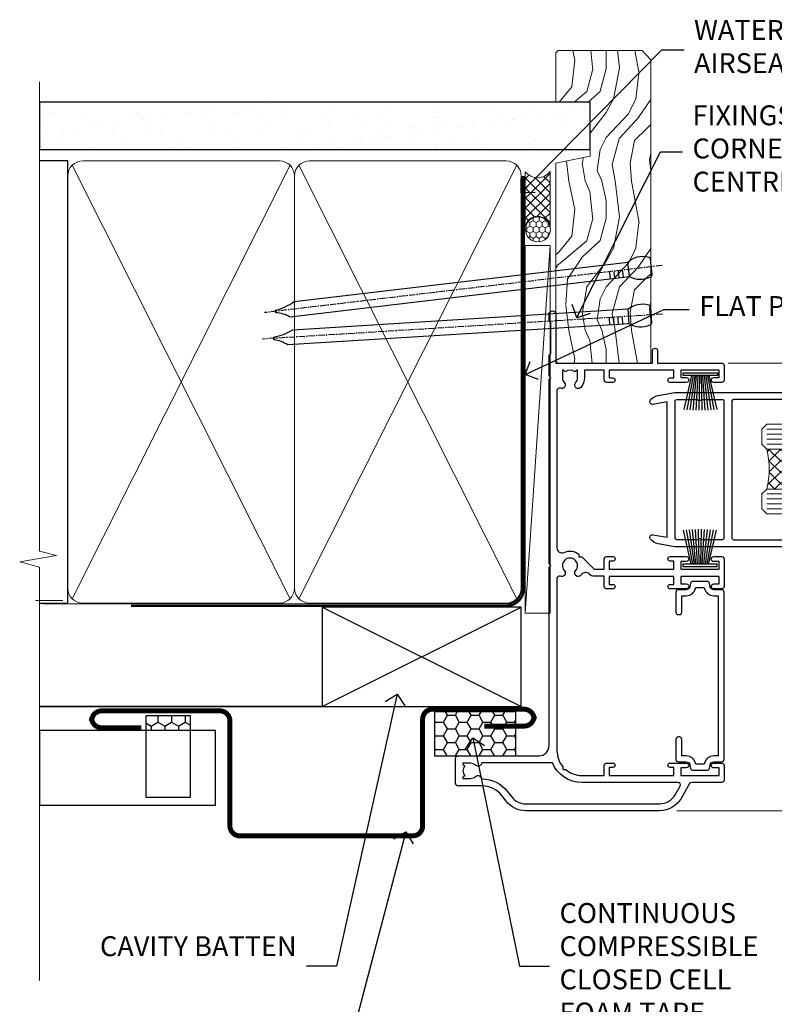
# Model space of a CAD drawing. Units: millimetres. Extents: x -33 to 10153, y -976 to 1126.
# Drawn here: x 3899 to 4051, y 296 to 493 of the extents above; entities that cross this region are included whole.
import ezdxf
from ezdxf import colors
from ezdxf.entities.mleader import LeaderData, LeaderLine
from ezdxf.math import Vec2, Vec3

# ---------------------------------------------------------------- set-up
doc = ezdxf.new("R2010")
doc.units = ezdxf.units.MM
doc.linetypes.add('CENTER', pattern=[2, 1.25, -0.25, 0.25, -0.25])
doc.linetypes.add('Dashed', pattern=[564.4444465637206, 282.2222232818604, -282.2222232818602])
doc.layers.add('Aluminium Systems Ltd Joinery Detail', color=7, linetype='Continuous')
doc.layers.add('Aluminium Systems Ltd Notes', color=7, linetype='Continuous')
doc.styles.get("Standard").update_dxf_attribs({"font": 'arial.ttf'})

# ---------------------------------------------------------------- blocks, each defined once
blk = doc.blocks.new('_Open90')
at = {"color": 0, "linetype": 'ByBlock', "lineweight": -2}
for p, q in [((-0.5, 0.5), (0, 0)), ((0, 0), (-1, 0)), ((0, 0), (-0.5, -0.5))]:
    blk.add_line(p, q, dxfattribs=at)
blk = doc.blocks.new('90mm Framing Jamb CC')
at = {"layer": 'Aluminium Systems Ltd Joinery Detail'}
h = blk.add_hatch(dxfattribs=at)
h.set_pattern_fill('AR-SAND', color=256, scale=0.15)
h.set_pattern_definition([(37.49999999999996, (3.13900000000001, 55.87189999999975), (-0.2400046943976069, 7.341198559940135), [0, -5.791200000000001, 0, -6.476999999999999, 0, -6.191249999999999]), (7.499999999999937, (3.13900000000001, 55.87189999999975), (6.74284924707004, 10.75237650852531), [0, -3.124199999999998, 0, -5.219699999999996, 0, -2.000249999999998]), (327.5, (-1.547299999999836, 55.87189999999975), (11.86488555362187, 0.02155777017818536), [0, -1.904999999999998, 0, -6.857999999999993, 0, -8.953499999999988]), (317.5, (-1.547299999999836, 55.87189999999975), (11.45334678708446, 3.343939848858243), [0, -0.9524999999999999, 0, -4.495799999999999, 0, -5.1435])])
h.paths.add_polyline_path([(3.13900000000001, 176.8455862483221), (3.13900000000001, 167.3610922078566), (113.8300088466357, 167.3610922078566), (113.8300088466357, 176.8455862483221)])
at = {"layer": 'Aluminium Systems Ltd Joinery Detail', "lineweight": 5}
for p, q in [((9.701812918377414, 164.1554144504786, -1.000000000000014), (53.50007426165882, 77.02895230516299, -1.000000000000014)), ((9.701812918377414, 77.02895230516299, -1.000000000000014), (53.50007426165837, 164.1554144504786, -1.000000000000014)), ((55.28001372040978, 164.1554144504786, -1.000000000000014), (99.0782750636912, 77.02895230516481, -1.000000000000014)), ((55.28001372040978, 77.02895230516481, -1.000000000000014), (99.07827506369074, 164.1554144504786, -1.000000000000014))]:
    blk.add_line(p, q, dxfattribs=at)
at = {"layer": 'Aluminium Systems Ltd Joinery Detail', "linetype": 'Continuous', "lineweight": 5, "ltscale": 0.12}
blk.add_lwpolyline([(3.13900000000001, 180.9671158474281), (3.13900000000001, 86.61488595999401), (6.572903719036617, 85.71117555150852), (-0.845121188725102, 84.4445822881404), (3.13900000000001, 83.40721909362912), (3.13900000000001, 0.2790200490286452)], dxfattribs=at)
at = {"layer": 'Aluminium Systems Ltd Joinery Detail'}
blk.add_lwpolyline([(3.13900000000001, 167.3610922078566), (113.8300088466357, 167.3610922078566), (113.8300088466357, 176.8455862483221), (3.13900000000001, 176.8455862483221)], close=True, dxfattribs=at)
at = {"layer": 'Aluminium Systems Ltd Joinery Detail', "elevation": -1.250000000000007}
blk.add_lwpolyline([(3.13900000000001, 76.13898257578842), (8.811843189001934, 76.13898257578842), (8.811843189001934, 165.0453841798532), (3.13900000000001, 165.0453841798532)], dxfattribs=at)
at = {"layer": 'Aluminium Systems Ltd Joinery Detail', "lineweight": 5, "elevation": -1.000000000000028}
for points in [[(8.811843189001934, 79.17752929592427, 0.4142135623730951), (11.85038990913779, 76.13898257578842), (51.35149727089845, 76.13898257578842, 0.414213562373095), (54.3900439910343, 79.17752929592427), (54.3900439910343, 162.0068374597173, 0.4142135623730958), (51.35149727089845, 165.0453841798532), (11.85038990913779, 165.0453841798532, 0.4142135623730941), (8.811843189001934, 162.0068374597173)], [(54.3900439910343, 79.17752929592427, 0.4142135623730951), (57.42859071117016, 76.13898257578842), (96.92969807293082, 76.13898257578842, 0.414213562373095), (99.96824479306667, 79.17752929592427), (99.96824479306667, 162.0068374597173, 0.4142135623730958), (96.92969807293082, 165.0453841798532), (57.42859071117016, 165.0453841798532, 0.4142135623730941), (54.3900439910343, 162.0068374597173)]]:
    blk.add_lwpolyline(points, format="xyb", close=True, dxfattribs=at)
at = {"layer": 'Aluminium Systems Ltd Joinery Detail', "linetype": 'Dashed', "lineweight": 5, "ltscale": 0.01, "const_width": 0.25, "elevation": -0.7500000000000071}
blk.add_lwpolyline([(3.814126904359341, 75.99697800745673), (96.92969807293082, 75.9976418053335, 0.4175702237706213), (100.1138761984633, 79.1485558708024), (100.1142104851154, 162.0223328019107)], format="xyb", dxfattribs=at)
at = {"layer": 'Aluminium Systems Ltd Joinery Detail', "linetype": 'CENTER', "lineweight": 5, "ltscale": 3, "const_width": 0.5, "elevation": 0.5}
blk.add_lwpolyline([(21.52672919693248, 75.59704373684474), (96.92969807293082, 75.5974668445939, 0.4225667246231231), (100.4988190548414, 79.16135497101425), (100.4988190548414, 162.0223328019107)], format="xyb", dxfattribs=at)
blk = doc.blocks.new('Nail 75 JH')
at = {"linetype": 'CENTER'}
blk.add_line((0, 2.300118051928621), (0, -78.25849807356508), dxfattribs=at)
for p, q in [((1.5, -4.488319011024487), (-1.5, -4.488319011024458)), ((1.499999999999886, -5.730112436134704), (0.1255879953777708, -5.730112436134732)), ((1.499999999999886, -6.600592455787137), (0.1255879953777708, -6.600592455787137)), ((1.499999999999886, -7.471072475439541), (0.1255879953777708, -7.471072475439541)), ((1.499999999999886, -8.341552495091946), (0.1255879953778276, -8.341552495091946))]:
    blk.add_line(p, q)
blk.add_lwpolyline([(-1.5, -4.488319011024458, -0.2475267649991796), (-2.057234792368547, -0.3562033463117587, -0.331135080274166), (-1.578358480166685, 0), (1.578358480166685, 0, -0.331135080274166), (2.057234792368547, -0.3562033463117587, -0.2475267649991796), (1.499999999999886, -4.488319011024487), (1.5, -73.20877276569331, 0.1245641564323093), (0.2845258915276077, -75.96790802185205), (-0.2515467734666004, -75.96790802185205, 0.1012549879648114), (-1.5, -72.05351818931658)], format="xyb", close=True)
blk = doc.blocks.new('Horizontal Profile Metal CC Residential Liner Slider')
at = {"layer": 'Aluminium Systems Ltd Joinery Detail', "lineweight": 5}
h = blk.add_hatch(dxfattribs=at)
h.set_pattern_fill('HONEY', color=256, scale=0.2211125000000359, angle=360, style=0)
h.set_pattern_definition([(0, (-467.383572469876, -268.1450020276495), (1.053048281250171, 0.6079775633750983), [0.7020321875001139, -1.404064375000228]), (120, (-467.383572469876, -268.1450020276495), (-1.053048155438884, 0.6079777812866397), [0.7020321875001021, -1.404064375000204]), (59.99999999999994, (-467.383572469876, -268.1450020276495), (1.258112869470804e-07, 1.215955344661738), [-1.404064375000228, 0.7020321875001139])])
edge = h.paths.add_edge_path()
edge.add_arc((52.94638041870485, 2.806599369365358), 2.5, 180.0000000000001, 360.00000000000006, ccw=False)
edge.add_arc((52.94638041870485, 2.806599369365358), 2.5, 0, 180.0000000000001, ccw=False)
h = blk.add_hatch(dxfattribs=at)
h.set_pattern_fill('NET', color=256, scale=0.4422249999999999, angle=225, style=0)
h.set_pattern_definition([(315, (-1834.842823923128, 4373.61799606521), (-0.9928234407849511, -0.9928234407849515), []), (225, (-1834.842823923128, 4373.61799606521), (-0.9928234407849515, 0.9928234407849511), [])])
edge = h.paths.add_edge_path()
edge.add_line((64.54618439963042, 5.369905932224356), (53.80324757985363, 5.376460391131332))
edge.add_arc((52.96684905296797, 2.911598433247491), 2.602903564714436, 283.05461229937526, 431.25644836746125, ccw=False)
edge.add_line((53.55479209522264, 0.3759663727414591), (64.59079996441096, 0.3759663727414591))
edge.add_arc((66.49494609227395, 2.890146979367273), 3.153866927914105, 128.1626499734255, 232.8610770962096, ccw=False)
h = blk.add_hatch(dxfattribs=at)
h.set_pattern_fill('WOOD-3', color=256, scale=97.5, angle=30, style=0, pattern_type=2)
h.set_pattern_definition([(4.76359999999984, (490.8365097885374, -7171.962080684061), (-330.0000283895876, -29.9997459798375), [3.612479999999951, -357.6353699999959]), (348.6901, (494.4365097885369, -7171.66208068406), (120.0000225669286, -29.9999289648483), [4.58912999999999, -148.3814699999997]), (314.9999999999999, (498.9365097885369, -7172.562080684058), (-3.306523113702664e-14, -30.00000928346856), [3.39411, -39.03228]), (313.1523999999999, (501.3365097885374, -7174.962080684061), (420.0000850164654, -449.9999261252569), [6.579509999999999, -651.37185]), (347.0054000000001, (505.8365097885374, -7179.762080684062), (-270.0000230324819, 59.99992732735074), [4.002509999999999, -396.2474099999998]), (360, (509.7365097885379, -7180.66208068406), (29.99999999999997, -30.00000000000003), [7.5, -22.5]), (9.462299999999765, (517.2365097885379, -7180.66208068406), (-150.0000232108592, -29.99994417607295), [3.649649999999993, -178.8332099999998]), (5.710599999999713, (490.8365097885374, -7180.062080684058), (-269.9999827048756, -30.00003943998845), [3.014969999999958, -298.4813099999965]), (360, (493.8365097885374, -7179.762080684062), (29.99999999999997, -30.00000000000003), [4.5, -25.5]), (331.6992, (498.3365097885374, -7179.762080684062), (329.9998535928922, -180.0002662262795), [4.429439999999992, -438.5152499999991]), (307.8749999999999, (502.2365097885379, -7181.862080684059), (-120.0000559467582, 149.9999729816166), [6.841049999999986, -335.2115699999996]), (320.7106, (506.4365097885369, -7187.262080684062), (180.0000191874755, -149.9999889572949), [4.263809999999983, -422.1163199999984]), (353.6597999999999, (509.7365097885379, -7189.962080684061), (239.9999820781927, -30.00004736879107), [5.43324, -266.22831]), (11.88869999999988, (515.1365097885357, -7190.562080684058), (-419.9999190314803, -90.00031605746501), [5.82494999999993, -576.669689999991]), (6.709799999999706, (490.8365097885374, -7189.362080684059), (270.0000299325391, 29.99981643732056), [5.135159999999993, -508.3820999999995]), (356.6335, (495.9365097885369, -7188.762080684062), (479.999979659061, -30.00032890063538), [5.10881999999993, -505.7727899999929]), (326.3098999999999, (501.0365097885363, -7189.062080684058), (-59.99998673313475, 30.00004003521583), [5.408339999999997, -102.75822]), (312.5103999999999, (505.5365097885363, -7192.062080684058), (299.9997215504041, -330.0002602161362), [4.883640000000001, -483.48096]), (345.0686, (508.8365097885374, -7195.66208068406), (330.0000160477658, -89.99990861934462), [4.657259999999937, -461.0679899999937]), (360, (513.3365097885373, -7196.862080684059), (29.99999999999997, -30.00000000000003), [3.6, -26.4]), (12.99459999999981, (516.9365097885368, -7196.862080684059), (270.0000230324819, 59.99992732735004), [4.002509999999988, -396.2474099999986]), (360, (500.1365097885358, -7166.862080684059), (29.99999999999997, -30.00000000000003), [0, -30]), (136.8475999999999, (504.3365097885374, -7171.362080684059), (449.9999261252561, -420.0000850164664), [6.579509999999987, -651.3718499999991]), (153.4348999999999, (499.5365097885363, -7196.862080684059), (-29.99997473822719, 30.00003928189145), [2.683289999999972, -64.39874999999913]), (171.8698999999998, (497.1365097885358, -7195.66208068406), (-179.9999932938336, 29.99998067446644), [4.242629999999988, -207.8893799999995]), (203.1985999999998, (492.9365097885369, -7195.062080684058), (-149.9999919200123, -60.00003975794547), [2.284739999999974, -226.1884499999973]), (333.4349, (504.3365097885374, -7171.362080684059), (29.9999747382272, -30.00003928189145), [3.354089999999999, -63.72794999999999]), (353.2901999999999, (507.3365097885374, -7172.862080684059), (-270.0000299325392, 29.99981643732125), [5.135160000000001, -508.3821000000002]), (10.12469999999981, (512.4365097885368, -7173.462080684061), (509.9999636894718, 90.00025765850859), [8.532869999999988, -844.7548799999987]), (10.30479999999971, (490.8365097885374, -7168.66208068406), (180.0000288254371, 29.99984626607953), [3.354089999999962, -332.0560799999968]), (344.4759, (494.1365097885358, -7168.062080684058), (-330.0000307388759, 89.99993332816857), [5.604449999999995, -554.8417799999994]), (317.1211, (499.5365097885363, -7169.562080684058), (-390.0000237882238, 359.9999925974296), [5.731499999999947, -567.4176899999933]), (325.3047999999999, (503.7365097885379, -7173.462080684061), (299.9998277696255, -210.000258287834), [4.743419999999994, -469.5982199999992]), (350.5377, (507.6365097885358, -7176.16208068406), (150.0000232108592, -29.99994417607323), [5.474489999999999, -177.0084]), (6.581899999999838, (513.0365097885363, -7177.062080684058), (-510.0000431378999, -59.99960101098861), [7.85174999999999, -777.3233999999987]), (8.130099999999889, (490.8365097885374, -7176.16208068406), (-179.9999932938336, -29.99998067446629), [4.242629999999993, -207.8893799999996]), (348.6901, (495.0365097885363, -7175.562080684058), (120.0000225669286, -29.9999289648483), [4.58912999999999, -148.3814699999997]), (317.4895999999999, (499.5365097885363, -7176.462080684061), (-330.0002602161357, 299.9997215504046), [4.88364, -483.4809599999999]), (314.9999999999999, (503.1365097885358, -7179.762080684062), (-3.306523113702664e-14, -30.00000928346856), [5.51544, -36.91098]), (342.646, (507.0365097885363, -7183.66208068406), (-390.0000605729049, 119.999835067774), [5.028929999999934, -497.8627199999933]), (3.366499999999665, (511.8365097885374, -7185.16208068406), (-479.999979659061, -30.00032890063396), [5.108819999999987, -505.7727899999987]), (17.10269999999988, (516.9365097885368, -7184.862080684059), (300.0000519287099, 89.99986480290859), [4.080449999999997, -403.9636799999997]), (8.746199999999785, (490.8365097885374, -7183.66208068406), (209.9999800906905, 30.00012591172568), [3.945869999999958, -390.6425099999946]), (345.0686, (494.7365097885379, -7183.062080684058), (330.0000160477658, -89.99990861934462), [4.657259999999937, -461.0679899999937]), (327.9946, (499.2365097885379, -7184.262080684062), (-149.9999683436264, 90.000033161331), [5.66039999999999, -277.3590599999995]), (310.1009, (504.0365097885363, -7187.262080684062), (-329.9999417935546, 390.0000578863894), [7.451849999999999, -737.7326999999999]), (344.0546, (508.8365097885374, -7192.962080684061), (-120.0000037995646, 29.99999667889151), [4.368060000000001, -214.03524]), (6.008999999999806, (513.0365097885363, -7194.16208068406), (299.9999925271812, 29.99997952445504), [5.731499999999953, -567.4176899999941]), (23.19859999999977, (518.7365097885379, -7193.562080684058), (149.9999919200123, 60.00003975794549), [2.284739999999997, -226.1884499999996]), (9.462299999999765, (490.8365097885374, -7192.66208068406), (-150.0000232108592, -29.99994417607295), [3.649649999999993, -178.8332099999998]), (349.9919999999998, (494.4365097885369, -7192.062080684058), (329.9999866372434, -60.00010416469986), [5.178809999999978, -512.7014999999973]), (322.5946, (499.5365097885363, -7192.962080684061), (389.9997739494009, -300.000298578452), [6.42026999999999, -635.6077499999994]), (330.9453999999999, (504.6365097885358, -7166.862080684059), (210.0000115370904, -120.0000008159787), [3.08868, -305.78022]), (349.2156999999999, (507.3365097885374, -7168.362080684059), (-479.999985110828, 90.00001649037998), [6.413279999999989, -634.9134899999991]), (7.124999999999709, (513.6365097885357, -7169.562080684058), (-210.0000113953586, -29.99994845681877), [7.256039999999998, -234.6117])])
h.paths.add_polyline_path([(88.89735014924236, -18.13810278043093), (87.01801217840466, -19.90509039078279), (26.08169990301303, -19.90548328364093), (26.08194173553557, -0.8244334187347704), (66.25407264420073, -0.8240405258766259), (67.6416691017962, -7.67823233980198), (78.52263392663508, -7.697168801616499), (78.52263392663508, -0.8240405258766259), (88.46000867946486, -0.8240405258766259), (88.89735014924054, -1.240433965376724)])
blk.add_line((26.2801389545798, -1.087332620010784), (26.2801389545798, -0.8240405258766259))
blk.add_line((-24.18399660234218, 5.376460391131332), (49.7474104272128, 0.3759663727414591), dxfattribs=at)
for points in [[(-24.18399660234218, 5.376460391131332), (49.74741042720461, 5.376460391131332), (49.7474104272128, 0.3759663727414591), (-24.18399660234672, 0.3759663727414591)], [(88.46000867946486, -0.8240405258766259), (78.52263392663508, -0.8240405258766259), (78.52263392663508, -7.697168801616499), (67.64545639415928, -7.697168801616499), (66.25407264420073, -0.8240405258766259), (26.08194173553534, -0.8240405258766259), (26.08169990301326, -19.90509039078279), (87.01801217840466, -19.90509039078279), (88.89735014924236, -18.13810278043093), (88.89735014924054, -1.240433965376724)]]:
    blk.add_lwpolyline(points, close=True, dxfattribs=at)
blk.add_lwpolyline([(53.52944147577591, 5.381604625246837), (64.54618439963042, 5.369905932224356, 0.4915106188759529), (64.59079996441096, 0.3759663727414591), (53.55479209522264, 0.3759663727414591, 0.8101017670941715)], format="xyb", close=True, dxfattribs=at)
at = {"layer": 'Aluminium Systems Ltd Joinery Detail', "lineweight": 5, "ltscale": 0.12}
blk.add_circle((52.94638041870485, 2.806599369365358), 2.5, dxfattribs=at)
at = {"layer": 'Aluminium Systems Ltd Joinery Detail'}
for p, rotation in [((35.75139079367273, -19.91552911274812), 183.5471494749066), ((45.43816935464156, -19.91403348693166), 186.7683232742154)]:
    blk.add_blockref('Nail 75 JH', p, dxfattribs=dict(at, rotation=rotation))
blk = doc.blocks.new('PB69750-4B')
for p, q in [((-1.750000000000014, 0.5), (-3.322276449314941, 7.321139697068929)), ((-1.431818181818187, 0.5), (-2.721879321754528, 7.380097546926656)), ((-1.113636363636374, 0.5), (-2.119293789530161, 7.427384292916386)), ((-0.7954545454545467, 0.5), (-1.515002302965286, 7.462919719820221)), ((-0.4772727272727337, 0.5), (-0.9094902062915224, 7.486643546856435)), ((-0.1590909090909065, 0.5), (-0.3032449143314011, 7.498515529937265)), ((0.1590909090909207, 0.5), (0.3032449143314011, 7.498515529937265)), ((0.4772727272727337, 0.5), (0.9094902062915367, 7.486643546856435)), ((0.795454545454561, 0.5), (1.515002302965286, 7.462919719820221)), ((1.113636363636374, 0.5), (2.119293789530161, 7.427384292916386)), ((1.431818181818201, 0.5), (2.721879321754528, 7.380097546926656)), ((1.750000000000014, 0.5), (3.322276449314955, 7.321139697068929))]:
    blk.add_line(p, q)
blk.add_lwpolyline([(-3.450000000000003, 0), (3.450000000000003, 0), (3.450000000000003, 0.5), (-3.450000000000003, 0.5)], close=True)
blk = doc.blocks.new('SH270B')
blk.add_blockref('PB69750-4B', (0, 0))
blk = doc.blocks.new('F242-21513')
at = {"flags": 128}
blk.add_lwpolyline([(2.875000000002984, 8.50000000000108), (35.07499999999996, 8.500000000001073), (35.0750000000001, 7.600000000000243, 0.3455142214524974), (36.52317250378999, 5.754504967856228), (36.75000000000304, 5.698971412956034), (36.75000000000298, 4.00102858704502), (36.52317250378982, 3.94549503214477, 0.345514221452498), (35.07500000000007, 2.100000000000634), (35.07499999999996, 1.199999999999974), (31.77500000000001, 1.199999999999918, 0.414213562373095), (31.27500000000001, 0.6999999999999176), (31.27499999999995, 0.4999999999999289, 0.4142135623730617), (31.77499999999995, -1.4210854715202e-14), (35.77500000000012, -7.105427357601002e-14, 0.414213562373095), (36.27500000000012, 0.4999999999999289), (36.27500000000012, 2.100000000000861, -0.3455142214525114), (36.80853723823819, 2.779919222369514), (37.57940952255447, 2.968649773280667, 0.339454258863361), (37.95000000000297, 3.451612686422713), (37.95000000000297, 6.248387313580274, 0.3394542588633857), (37.57940952255447, 6.731350226720387), (36.80853723823824, 6.920080777631419, -0.3455142214525241), (36.27499999999972, 7.599999999999959), (36.27500000000016, 9.200000000001005, 0.414213562373095), (35.77499999999974, 9.700000000001005), (2.175000000003223, 9.700000000001069, 0.414213562373095), (1.675000000002797, 9.200000000001069), (1.675000000003223, 7.599999999999966, -0.3455142214525239), (1.1414627617647, 6.920080777631426), (0.3705904774484736, 6.731350226720338, 0.3394542588633775), (-2.842170943040401e-14, 6.248387313580338), (2.842170943040401e-14, 3.451612686422777, 0.3394542588633688), (0.3705904774484736, 2.968649773280731), (1.141462761764757, 2.779919222369585, -0.3455142214525114), (1.675000000002825, 2.100000000000932), (1.675000000002825, 0.5, 0.414213562373095), (2.175000000002825, 0), (6.175000000002825, 0, 0.414213562373095), (6.675000000002825, 0.5), (6.675000000002882, 0.6999999999998749, 0.4142135623731283), (6.175000000002882, 1.199999999999932), (2.875000000002984, 1.199999999999989), (2.875000000002871, 2.100000000000819, 0.3455142214524811), (1.426827496213065, 3.945495032144834), (1.199999999999903, 4.001028587045028), (1.19999999999996, 5.698971412956041), (1.426827496213122, 5.754504967856235, 0.3455142214524983), (2.875000000002842, 7.600000000000421)], format="xyb", close=True, dxfattribs=at)
blk = doc.blocks.new('F332-21495')
at = {"flags": 128}
for points in [[(2.400006320124305, 0.5955049055572204, -0.6705585010340266), (1.596677866038931, 0.08743269869091819, -0.1972044072456761), (0.582031177381964, 1.691721508095441), (4.316385684433044e-07, 4.992581894897455), (4.316319746067165e-07, 35.99258189489063, -0.9999999999999999), (0.5000004316401601, 35.992581894887), (0.5000004316401601, 35.19258189488681), (1.805807188508993, 35.45374324627045, -0.04938898902177995), (2.198039458790277, 35.49258189488791), (3.550000431724925, 35.49258189488518, -0.414213562373095), (4.050000431724925, 34.99258189488518), (4.050000431724015, 33.84258189489464, -0.9999999999999999), (3.150000431715284, 33.84258189489464), (3.15000043172256, 34.49258189488881), (1.750000431721105, 34.49258189488881), (1.750000431729291, 33.59258189489191, -0.414213562374427), (1.550000431728563, 33.39258189489027), (1.400000431618878, 33.39258189489027), (1.400000431618878, 30.19258189489318), (1.550000431757667, 30.19258189489318, -0.4142135623704312), (1.750000431757485, 29.99258189489518), (1.750000431764761, 29.09258189489464), (3.15000043172256, 29.09258189489464), (3.150000431715284, 29.74258189488881, -0.9999999999999999), (4.050000431724015, 29.74258189488881), (4.050000431723788, 29.04258189489173, -0.4142135623730867), (3.050000431723788, 28.04258189489173), (1.400000431652074, 28.0425818949181), (1.400000431647413, 16.79258189488664, 0.4142135623731784), (1.700000431647368, 16.49258189488651), (29.30000043168644, 16.49258189488293, 0.4142135623746436), (29.60000043168651, 16.79258189488448), (29.60000043162847, 28.04258189491898), (27.95000043165976, 28.04258189489173, -0.4142135623731034), (26.95000043165982, 29.0425818948917), (26.95000043165999, 29.74258189488879, -0.9999999999999999), (27.85000043165417, 29.74258189488879), (27.85000043165417, 29.09258189489461), (29.25000043169928, 29.09258189489461), (29.250000431692, 29.99258189488424, -0.414213562374427), (29.45000043169273, 30.19258189488588), (29.6000004315905, 30.19258189488588), (29.6000004315905, 33.39258189489752), (29.45000043166363, 33.39258189489752, -0.4142135623684333), (29.25000043166267, 33.59258189489552), (29.25000043165562, 34.49258189488879), (27.85000043165417, 34.49258189488879), (27.85000043165417, 33.84258189489461, -0.9999999999999999), (26.95000043165999, 33.84258189489461), (26.9500004316609, 34.99258189488515, -0.4142135623688329), (27.45000043158814, 35.49258189489242), (28.80196140442001, 35.49258189488879, -0.04938898902122143), (29.19419367469641, 35.45374324627042), (30.5000004316056, 35.19258189488497), (30.50000043162561, 35.99258189489061, -0.9999999999935766), (31.00000043160287, 35.99258189489018), (31.00000043160219, 4.992581894897455), (30.41796968585879, 1.691721508095441, -0.1972044072456687), (29.40332299720183, 0.08743269869094661, -0.6705585010340168), (28.59999454311645, 0.5955049055571919), (29.11082738152584, 3.49258189490655), (1.88917348171492, 3.49258189490655)], [(29.6000004316038, 10.3925818948957, 0.500000000000071), (29.6000004316038, 9.59258189489563), (29.6000004316038, 5.392581894903287, -0.4142135623731504), (29.30000043160373, 5.092581894903276), (1.700000431637136, 5.092581894906914, -0.4142135623730396), (1.400000431637181, 5.392581894906925), (1.400000431637181, 9.59258189489563, 0.500000000000071), (1.400000431637181, 10.3925818948957), (1.400000431637181, 14.59258189488801, -0.4142135623731505), (1.700000431637193, 14.89258189488802), (29.30000043160379, 14.892581894888, -0.414213562373095), (29.6000004316038, 14.59258189488799)]]:
    blk.add_lwpolyline(points, format="xyb", close=True, dxfattribs=at)
blk = doc.blocks.new('A204-20848')
at = {"flags": 128}
blk.add_lwpolyline([(49.67499999997835, 18.80000000001591), (86.67499999996744, 18.80000000002773), (87.07499999996708, 19.20000000002828), (87.4749999999658, 18.80000000002818), (91.4999969999626, 18.80000000002955), (91.8999959999619, 19.1999990000293), (98.09998299996187, 19.1999990000293), (98.49998299996241, 18.80000000002909), (99.79997799996218, 18.80000000002909, 0.9999999999999999), (99.79997799996218, 20.19999800002908), (89.9999999999618, 20.19999800002913), (89.9999999999618, 39.59999800002969), (92.49999295716316, 39.59999800002969, 0.9999999999960777), (92.49999295716316, 40.60000008562564), (90.00000000001819, 40.60000008562609), (89.9999999999709, 53.5000000856753, 0.4142135623720296), (89.4999999999709, 54.00000008567348), (86.59999999997126, 54.00000008567348, 0.414213562373095), (86.09999999997126, 53.50000008567348), (86.09999999997126, 51.90000008567266, 0.9999999999995451), (87.09999999996944, 51.9000000856722), (87.09999999997035, 53.00000008567348), (88.59999999997035, 53.00000008567348), (88.59999999997035, 45.30000008567275), (87.09999999997035, 45.30000008567275), (87.09999999997035, 46.40000008567357, 1.000000000000909), (86.09999999997035, 46.40000008567266), (86.0999999999749, 43.15000156437826, 0.9999999999989891), (87.00000295738664, 43.15000156437917), (87.00000295738664, 43.90000008567311), (88.59999999997035, 43.90000008567266), (88.59999999997035, 30.90001079784449), (87.00000295738664, 30.90001079784449), (87.00000295738664, 31.65001079784495, 0.9999999999999999), (86.100002957387, 31.65001079784495), (86.100002957387, 30.40001079784404, 0.414213562373095), (86.600002957387, 29.90001079784404), (88.59999999997035, 29.90001079784404), (88.59999999997126, 25.95001079780466), (87.07499999997253, 25.95001079780011, 0.1859457451239615), (85.11269897432885, 25.19411192147435, 1.00000000001104), (86.05191997808379, 24.15590967424803, -0.1859457451205705), (87.07499999996435, 24.5500107978223), (88.59999999997126, 24.55001079783731), (88.59999999997126, 24.30463773536847), (88.24321777572732, 24.00526190259459, -0.363970234266761), (88.24321777572823, 22.04475969304983), (88.59999999997126, 21.74538386027596), (88.59999999997126, 21.50001079786805), (87.07499999997162, 21.50001079782167, -0.1859457451166125), (86.05191997807651, 21.89411192140231, 0.8058352749613196), (84.93948381833616, 21.09792746447373, -0.5391086110634419), (84.48032263415098, 20.40001079782267), (52.84781401691475, 20.40001079782176, -0.5455412865505086), (51.93754292977928, 21.81402353666611, 0.2776826306788883), (51.59185400914612, 24.81045542022865), (51.0604446224379, 24.81045542022774), (51.06044462243688, 25.37614084517837), (48.54999999997835, 27.88658546763735), (48.54999999997835, 29.90001079784405), (50.59999704255824, 29.90001079784405, 0.414213562373095), (51.09999704255824, 30.40001079784405), (51.09999704255824, 31.6500107978445, 0.9999999999999999), (50.1999970425577, 31.6500107978445), (50.1999970425577, 30.9000107978445), (48.59999999997399, 30.9000107978445), (48.59999999997399, 43.90000008567266), (50.1999970425577, 43.90000008567311), (50.1999970425577, 43.15000156437917, 0.9999999999989894), (51.09999999997035, 43.15000156437826), (51.0999999999749, 46.40000008567266, 1.000000000000909), (50.09999999997399, 46.40000008567357), (50.09999999997399, 45.30000008567275), (48.59999999997399, 45.30000008567275), (48.599999999974, 53.00000008567348), (50.099999999974, 53.00000008567348), (50.09999999997491, 51.9000000856722, 0.9999999999995451), (51.099999999974, 51.90000008567266), (51.099999999974, 53.50000008567348, 0.414213562373095), (50.599999999974, 54.00000008567348), (45.0999999999831, 54.0000000856753, 0.414213562373095), (44.5999999999831, 53.5000000856753), (44.5999999999831, 51.90000008567493, 0.9999999999999999), (45.59999999998128, 51.90000008567402), (45.59999999998219, 53.0000000856753), (47.09999999998219, 53.0000000856753), (47.09999999998217, 45.30000008567457), (45.59999999998217, 45.30000008567457), (45.59999999998217, 46.40000008567539, 1.000000000000909), (44.59999999998217, 46.40000008567448), (44.59999999998672, 43.15000156438008, 0.9999999999989891), (45.50000295739846, 43.15000156438099), (45.50000295739846, 43.90000008567493), (47.09999999998217, 43.90000008567493), (47.09999999998217, 30.90001079784632), (45.50000295739846, 30.90001079784633), (45.50000295739846, 31.65001079784633, 0.9999999999999999), (44.60000295739883, 31.65001079784633), (44.60000295739883, 30.40001079784633, 0.414213562373095), (45.10000295739883, 29.90001079784633), (47.14999999998236, 29.90001079784632), (47.14999999998236, 27.88658546763234, 0.1989123673797333), (47.56005050632155, 26.89663597397087), (47.60288333335302, 26.85380314693928, -0.4540768923438133), (47.50194813122607, 25.35136246307978, 0.02104014653779429), (47.31269454858409, 25.19410791763583, 0.9999957371450715), (48.25191997803813, 24.15590967420211, -2.253145771981599), (48.25191997803176, 21.89411192135684, 0.8058352749697554), (47.1394838182905, 21.09792746446736, -0.5391086110588797), (46.6803226341035, 20.40001079782314), (12.09999999998581, 20.40001079782223, -0.1772751314319516), (8.87199752167271, 21.58163417941477), (8.281623381578356, 21.58163417941478), (8.281623381578356, 22.17200831950868, -0.1772751314319388), (7.099999999985812, 25.40001079782223), (7.099999999985812, 29.90001079784633), (7.099999999985812, 29.90001079784633), (9.099997042570067, 29.90001079784633, 0.414213562373095), (9.599997042570067, 30.40001079784633), (9.599997042570067, 31.65001079784633, 0.9999999999999999), (8.699997042569521, 31.65001079784633), (8.699997042569521, 30.90001079784633), (7.099999999985812, 30.90001079784633), (7.099999999985819, 43.90000008567495), (8.699997042569528, 43.90000008567495), (8.699997042569528, 43.150001564381, 0.9999999999989894), (9.599999999982181, 43.15000156438055), (9.599999999982181, 43.15000156438055), (9.599999999986728, 46.40000008567449, 1.000000000000909), (8.599999999985819, 46.4000000856754), (8.599999999985819, 45.30000008567458), (7.099999999985819, 45.30000008567458), (7.099999999985819, 53.00000008567531), (8.599999999985819, 53.00000008567531), (8.599999999986728, 51.90000008567404, 0.9999999999999999), (9.599999999985819, 51.90000008567495), (9.599999999985819, 53.50000008567531, 0.414213562373095), (9.099999999985819, 54.00000008567531), (6.199999999985273, 54.00000008567531, 0.4142135623720295), (5.699999999985273, 53.50000008567713), (5.699999999963445, 47.48867522026876, -0.2679491924301636), (5.449999999963445, 47.05566251837854), (2.499999999970903, 45.35247922427334, 0.2679491924317056), (-2.90967250293761e-11, 41.02235220534021), (2.91038304567337e-11, 14.1497149879001, 0.2308681911250597), (1.921692623401213, 10.20966121987658), (3.078307376608791, 9.30601473779052, -0.2308681911256307), (4.99999999998181, 5.365960969755633), (4.99999999998181, 0.4999999999995453, 0.414213562373095), (5.49999999998181, -4.547473508864641e-13), (10.54999999998472, 4.547473508864641e-13, 0.414213562373095), (11.04999999998472, 0.5000000000004547), (11.04999999998475, 16.8000000000037, -0.4142135623728981), (13.04999999998341, 18.8000000000037), (48.87499999996726, 18.80000000002774), (49.27499999996689, 19.20000000002828)], format="xyb", close=True, dxfattribs=at)
blk.add_lwpolyline([(5.699999999974359, 44.71739392816653), (5.699999999974352, 25.40001079782269, 0.3033085436444993), (9.649999999970532, 19.48752401136107), (9.64999999997508, 5.283068941076174, 0.6122479732016148), (9.164560439556226, 4.038423408328065, -0.1837465194529284), (9.549999999975626, 3.025000000000084), (9.549999999990177, 1.499999999999545), (9.304626937530884, 1.499999999999545), (9.005251104756098, 1.856782224245308, -0.3639702342662147), (7.044748895211342, 1.856782224245308), (6.745373062436556, 1.499999999999545), (6.499999999990905, 1.499999999999545), (6.499999999990905, 3.025000000000091, -0.1837465194582949), (6.88543956043668, 4.038423408357176, 0.6122479732231748), (6.399999999982356, 5.283068941118927), (6.399999999982356, 5.365960969750176, 0.2308681911257646), (3.940233442061981, 10.40922979283641), (2.78361868882439, 11.31287627494521, -0.2308681911257568), (1.399999999995089, 14.14971498793102), (1.399999999994186, 41.02235220536522, -0.2679491924311465), (3.199999999995278, 44.14004365898927), (4.949999999974359, 45.15040663005857, -0.5773502691896093)], format="xyb", close=True)
blk = doc.blocks.new('Residential Stacker Window Jamb')
at = {"layer": 'Aluminium Systems Ltd Joinery Detail', "lineweight": 5}
h = blk.add_hatch(dxfattribs=at)
h.set_pattern_fill('NET', color=256, scale=0.5, angle=-135.0000000000001)
h.set_pattern_definition([(224.9999999999999, (-73.25921809805186, 839.1491779315402), (1.122532015133643, -1.122532015133645), []), (314.9999999999999, (-73.25921809805186, 839.1491779315402), (1.122532015133645, 1.122532015133643), [])])
edge = h.paths.add_edge_path()
edge.add_line((46.00765729625346, -35.60746793751741), (45.91607522658614, -35.60746793751923))
edge.add_arc((41.00765729625891, -25.00020932508096), 11.68787841526074, -65.16806472836493, -64.67238000446147)
edge.add_line((46.00765729625346, -35.56460717114669), (46.00765729625346, -35.60746793751741))
edge = h.paths.add_edge_path()
edge.add_arc((27.97168602052443, -39.6920665599896), 16.12503820224115, -14.385868132272208, 14.339788384232975, ccw=False)
edge.add_line((43.59111511068113, -43.6983481179027), (46.5020468028797, -43.6983481179027))
edge.add_line((46.5020468028797, -43.6983481179027), (46.50204680286515, -35.6983481179027))
edge.add_line((46.50204680286515, -35.6983481179027), (43.59433208414157, -35.69834811790361))
at = {"layer": 'Aluminium Systems Ltd Joinery Detail', "linetype": 'Continuous', "lineweight": 5}
blk.add_line((143.7481157722123, -18.40737989540594, 1.151119239582814), (35.82828386146684, -18.40737989540594), dxfattribs=at)
at = {"layer": 'Aluminium Systems Ltd Joinery Detail', "lineweight": 5, "ltscale": 3}
for p, q in [((43.59111511068113, -31.69012898837491), (143.7481157722123, -31.69012898837809, 1.151119239582814)), ((43.59111511068113, -32.69012898837491), (143.7481157722123, -32.69012898837809, 1.151119239582814)), ((43.59111511068113, -33.69012898837491), (143.7481157722123, -33.69012898837809, 1.151119239582814)), ((43.59111511068113, -34.69012898837491), (143.7481157722123, -34.69012898837809, 1.151119239582814)), ((43.59111511068113, -44.6983481179027), (143.7481157722123, -44.69834811790588, 1.151119239582814)), ((43.59111511068113, -45.6983481179027), (143.7481157722123, -45.69834811790588, 1.151119239582814)), ((43.59111511068113, -46.6983481179027), (143.7481157722123, -46.69834811790588, 1.151119239582814)), ((43.59111511068113, -47.6983481179027), (143.7481157722123, -47.69834811790588, 1.151119239582814))]:
    blk.add_line(p, q, dxfattribs=at)
at = {"layer": 'Aluminium Systems Ltd Joinery Detail', "linetype": 'Continuous', "lineweight": 5}
blk.add_lwpolyline([(143.7481157722123, -8.605859650544517), (143.7481157722123, -8.605859650544517), (143.7481157722123, -80.10037953187884), (140.8855211573264, -80.96388486249225), (146.5239505779555, -81.21388486249225), (143.7481157722123, -82.11838293254505), (143.7481157723196, -108.3827655132), (25.47626631310777, -108.3827655132)], dxfattribs=at)
at = {"layer": 'Aluminium Systems Ltd Joinery Detail', "lineweight": 5}
for points in [[(143.7481157722123, -35.69012898837809), (43.59111511068113, -35.69012898837491), (42.59111511068113, -34.69494604677629), (42.59111511068113, -31.69019064044869), (43.59111511068113, -30.69012898837491), (143.7481157722123, -30.69012898837809)], [(143.7481157722123, -48.69834811790588), (43.59111511068113, -48.6983481179027), (42.59111511068113, -47.70316517630408), (42.59111511068113, -44.69840976997648), (43.59111511068113, -43.6983481179027), (143.7481157722123, -43.69834811790588)]]:
    blk.add_lwpolyline(points, dxfattribs=at)
blk.add_arc((26.64502628558512, -39.68829489075824), 17.41408778410823, 346.6866556228427, 13.24537272996738, dxfattribs=at)
at = {"xscale": -1, "rotation": 270}
blk.add_blockref('A204-20848', (-18.99999996066617, -108.3827655131809), dxfattribs=at)
at = {"rotation": 270}
blk.add_blockref('F332-21495', (20.07345298582004, -24.29232200551951), dxfattribs=at)
at = {"layer": 'Aluminium Systems Ltd Joinery Detail', "lineweight": 5, "xscale": -1, "rotation": 180}
blk.add_blockref('SH270B', (30.19765511022524, -20.37467800000468), dxfattribs=at)
at = {"layer": 'Aluminium Systems Ltd Joinery Detail', "lineweight": 5}
blk.add_blockref('SH270B', (30.14076126465625, -59.3006558670977), dxfattribs=at)
at = {"layer": 'Aluminium Systems Ltd Joinery Detail', "rotation": 270}
blk.add_blockref('F242-21513', (25.3000001250075, -62.2720991348915), dxfattribs=at)
blk = doc.blocks.new('Horizontal Profile Metal CC Jamb Residential')
at = {"linetype": 'Dashed'}
h = blk.add_hatch(dxfattribs=at)
h.set_pattern_fill('HONEY', color=256, scale=0.5, angle=-90.00000000000001)
h.set_pattern_definition([(270, (-88.90300779504281, 32.34216775891036), (1.374815322499999, -2.381250000000001), [1.5875, -3.175]), (29.99999999999998, (-88.90300779504281, 32.34216775891036), (1.374815331511696, 2.381249994797095), [1.587499999999999, -3.174999999999999]), (329.9999999999999, (-88.90300779504281, 32.34216775891036), (2.749630654011694, -5.202905056720019e-09), [-3.174999999999999, 1.5875])])
h.paths.add_polyline_path([(-66.4794734303735, 50.53455076297723), (-66.4794734303735, 53.4653749150184), (-75.51372284601251, 53.46537491502022), (-75.51372284601251, 50.53455076297723)])
h = blk.add_hatch(dxfattribs=at)
h.set_pattern_fill('HONEY', color=256, scale=0.5)
h.set_pattern_definition([(0, (3.689393224239723, 31.91292679317667), (2.38125, 1.3748153225), [1.5875, -3.175]), (120, (3.689393224239723, 31.91292679317667), (-2.381249994797095, 1.374815331511695), [1.587499999999998, -3.174999999999996]), (59.99999999999999, (3.689393224239723, 31.91292679317667), (5.202904551637744e-09, 2.749630654011694), [-3.175, 1.5875])])
h.paths.add_polyline_path([(-1.086420173696013, 54.30726189153393), (-17.43381393186968, 54.30726189153393), (-17.43381393186968, 45.45489709107278), (-1.086420173696013, 45.45489709107278)])
at = {"linetype": 'Dashed', "elevation": -0.3488807604170689}
for points in [[(-66.4794734303735, 37.11798115684542), (-66.4794734303735, 53.4653749150184), (-75.51372284601251, 53.46537491502022), (-75.51372284601251, 37.11798115684542)], [(-1.086420173696013, 54.30726189153393), (-17.43381393186968, 54.30726189153393), (-17.43381393186968, 45.45489709107278), (-1.086420173696013, 45.45489709107278)]]:
    blk.add_lwpolyline(points, close=True, dxfattribs=at)
at = {"layer": 'Aluminium Systems Ltd Joinery Detail', "lineweight": 5}
blk.add_line((-92.15420079562904, 76.67953486295846, -0.3488807604170689), (-97.65395065914066, 76.67953486295846, -0.3488807604170689), dxfattribs=at)
at = {"layer": 'Aluminium Systems Ltd Joinery Detail'}
for p, q in [((-40.03171258838887, 55.34743306043674, 0.1511192395829311), (-0.0317125883888707, 75.34743306043674, 0.1511192395829311)), ((-40.03171258838887, 75.34743306043674, 0.1511192395829311), (-0.0317125883888707, 55.34743306043674, 0.1511192395829311)), ((-96.86095738145553, 55.34743306043674, -0.1744403802085398), (-0.0317125883888707, 55.34743306043856, 0.1511192395829311))]:
    blk.add_line(p, q, dxfattribs=at)
at = {"layer": 'Aluminium Systems Ltd Joinery Detail', "linetype": 'Dashed'}
blk.add_line((-40.03171258838887, 55.34743306043674, 0.1511192395829311), (-96.86095738145553, 55.34743306043674, -0.34199979480175), dxfattribs=at)
at = {"layer": 'Aluminium Systems Ltd Joinery Detail'}
for points, elevation in [([(-40.03171258838887, 55.34743306043674), (-0.0317125883888707, 55.34743306043674), (-0.0317125883888707, 75.34743306043674), (-40.03171258838887, 75.34743306043674)], 0.1511192395829311), ([(-96.86095738145553, 35.53455076297723), (-61.49416601629122, 35.53455076297723), (-61.49416601629122, 50.53455076297723), (-96.86095738145553, 50.53455076297723)], -0.3488807604170689)]:
    blk.add_lwpolyline(points, close=True, dxfattribs=dict(at, elevation=elevation))
at = {"layer": 'Aluminium Systems Ltd Joinery Detail', "const_width": 1, "elevation": -0.3488807604170689}
blk.add_lwpolyline([(-7.44360331445813, 51.42890868418544), (0.5563966855418698, 51.42890868418544, 0.414213562373095), (2.55639668554187, 53.42890868418544), (2.55639668554187, 52.81961129707088, 0.414213562373095), (0.5563966855418698, 54.81961129707088), (-17.84440930622458, 54.81961129707088, 0.414213562373095), (-19.84440930622458, 52.81961129707088), (-19.84440930622458, 31.35969901559838, -0.414213562373095), (-21.84440930622458, 29.35969901559838), (-56.59088714592093, 29.35969901559838, -0.414213562373095), (-58.59088714592093, 31.35969901559838), (-58.59088714592093, 52.48369282424028, 0.414213562373095), (-60.59088714592093, 54.48369282424028), (-68.59088714592093, 54.48369282424028), (-84.380032348253, 54.48369282424028, 0.414213562373095), (-86.380032348253, 52.48369282424028), (-86.380032348253, 53.09299021135303, 0.414213562373095), (-84.380032348253, 51.09299021135303), (-76.380032348253, 51.09299021135303)], format="xyb", dxfattribs=at)
blk = doc.blocks.new('Horizontal Profile Metal CC Jamb Text Residential')
at = {"layer": 'Aluminium Systems Ltd Notes', "color": 3, "lineweight": 5, "ltscale": 0.12}
ml = blk.add_multileader_mtext('Standard', dxfattribs=at)
ml.set_content('CAVITY BATTEN', color=3)
ml.set_leader_properties(color=8)
ml.set_arrow_properties(name='OPEN90')
ml.build(insert=Vec2(0, 0))
ml.multileader.update_dxf_attribs({"text_left_attachment_type": 2, "text_right_attachment_type": 2})
ctx = ml.context
ctx.base_point, ctx.plane_origin = Vec3(-51.02842511341991, -24.03717125991387, 0.5), Vec3(32.88331255735511, 38.03214037633211, 0.5)
ctx.left_attachment, ctx.right_attachment, ctx.text_align_type = 2, 2, 2
notes = []
notes.append((ctx, [(0, (1, 1, 0), (-19.80619251198823, -24.03717125991387, 0.5), (-1, 0), 6.046243515483525, [(0, [(-7.626241678122369, 30.65567894668152, 0.5)], 0, [])])]))
ctx.mtext.insert, ctx.mtext.width, ctx.mtext.defined_height, ctx.mtext.alignment, ctx.mtext.line_spacing_style, ctx.mtext.flow_direction = Vec3(-27.85243602747175, -18.03717125991387, 0.5), 40.59259362832017, 18.64803054902101, 3, 2, 5
ml = blk.add_multileader_mtext('Standard', dxfattribs=at)
ml.set_content('CONTINUOUS COMPRESSIBLE CLOSED CELL FOAM TAPE', color=3)
ml.set_leader_properties(color=8)
ml.set_arrow_properties(name='OPEN90')
ml.build(insert=Vec2(0, 0))
ml.multileader.update_dxf_attribs({"text_left_attachment_type": 2, "text_right_attachment_type": 2})
ctx = ml.context
ctx.base_point, ctx.plane_origin = Vec3(23.00618150524622, -24.03717125991387, 0.5), Vec3(-35.72956707958065, 38.03214037633211, 0.5)
ctx.left_attachment, ctx.right_attachment = 2, 2
notes.append((ctx, [(0, (1, 1, 0), (16.95993798976269, -24.03717125991387, 0.5), (1, 0), 6.046243515483525, [(0, [(7.568326819211052, 21.86750033231328, 0.5)], 0, [])])]))
ctx.mtext.insert, ctx.mtext.width, ctx.mtext.defined_height, ctx.mtext.line_spacing_style, ctx.mtext.flow_direction = Vec3(25.00618150524622, -11.3705045932472, 0.5), 40.59259362832017, 18.64803054902101, 2, 5
ml = blk.add_multileader_mtext('Standard', dxfattribs=at)
ml.set_content('FLASHINGS BY CLADDING SUPPLIER', color=3)
ml.set_leader_properties(color=8)
ml.set_arrow_properties(name='OPEN90')
ml.build(insert=Vec2(0, 0))
ml.multileader.update_dxf_attribs({"text_left_attachment_type": 2, "text_right_attachment_type": 2})
ctx = ml.context
ctx.base_point, ctx.plane_origin = Vec3(-70.02978936990013, -49.91515586376977, 0.5), Vec3(39.81234826383206, 43.81542868362923, 0.5)
ctx.left_attachment, ctx.right_attachment, ctx.text_align_type = 2, 2, 2
notes.append((ctx, [(0, (1, 1, 0), (-19.80619251198823, -49.91515586376977, 0.5), (-1, 0), 6.046243515483525, [(0, [(-5.86327042461744, 2.973588147617193, 0.5)], 0, [])])]))
ctx.mtext.insert, ctx.mtext.width, ctx.mtext.defined_height, ctx.mtext.alignment, ctx.mtext.line_spacing_style, ctx.mtext.flow_direction = Vec3(-27.85243602747175, -40.58182253043644, 0.5), 40.59259362832017, 18.64803054902101, 3, 2, 5
for ctx, leaders in notes:
    for number, flags, end, landing, length, lines in leaders:
        leader = LeaderData()
        leader.index, (leader.has_last_leader_line, leader.has_dogleg_vector, leader.attachment_direction) = number, flags
        leader.last_leader_point, leader.dogleg_vector, leader.dogleg_length = Vec3(end), Vec3(landing), length
        for number, points, colour, breaks in lines:
            line = LeaderLine()
            line.index, line.vertices, line.color, line.breaks = number, Vec3.list(points), colors.encode_raw_color(colour), breaks
            leader.lines.append(line)
        ctx.leaders.append(leader)
blk = doc.blocks.new('Liner Jamb Text Residential')
at = {"layer": 'Aluminium Systems Ltd Notes', "color": 3, "lineweight": 5, "ltscale": 0.12}
ml = blk.add_multileader_mtext('Standard', dxfattribs=at)
ml.set_content('WATER RESISTANT\\PAIRSEAL ON PEF ROD', color=3)
ml.set_leader_properties(color=8)
ml.set_arrow_properties(name='OPEN90')
ml.build(insert=Vec2(0, 0))
ml.multileader.update_dxf_attribs({"text_left_attachment_type": 2, "text_right_attachment_type": 2})
ctx = ml.context
ctx.base_point, ctx.plane_origin = Vec3(22.99131406286176, 9.887980917650793, 1.5), Vec3(-136.1821133820108, -21.50388259892202, 1.5)
ctx.left_attachment, ctx.right_attachment = 2, 2
notes = []
notes.append((ctx, [(0, (1, 1, 0), (18.52647856065187, 9.887980917650793, 1.5), (1, 0), 4.464835502209894, [(0, [(-9.757974222262874, -18.82011349937011, 1.5)], 0, [])])]))
ctx.mtext.insert, ctx.mtext.width, ctx.mtext.line_spacing_style, ctx.mtext.flow_direction = Vec3(24.99131406286165, 15.88798091765079, 1.5), 79.86544210516695, 2, 5
ml = blk.add_multileader_mtext('Standard', dxfattribs=at)
ml.set_content('FIXINGS 150 FROM CORNERS AND 450 CENTRES', color=3)
ml.set_leader_properties(color=8)
ml.set_arrow_properties(name='OPEN90')
ml.build(insert=Vec2(0, 0))
ml.multileader.update_dxf_attribs({"text_left_attachment_type": 2, "text_right_attachment_type": 2})
ctx = ml.context
ctx.base_point, ctx.plane_origin = Vec3(22.69461560815614, -10.59426908764476, 1.5), Vec3(-136.4788118367164, -41.98613260421757, 1.5)
ctx.left_attachment, ctx.right_attachment = 2, 2
notes.append((ctx, [(0, (1, 1, 0), (18.22978010594625, -10.59426908764476, 1.5), (1, 0), 4.464835502209894, [(0, [(1.399759055987143, -43.98026026771587, 1.5)], 0, [])])]))
ctx.mtext.insert, ctx.mtext.width, ctx.mtext.line_spacing_style, ctx.mtext.flow_direction = Vec3(24.69461560815625, -1.260935754311276, 1.5), 55.16606061165112, 2, 5
ml = blk.add_multileader_mtext('Standard', dxfattribs=at)
ml.set_content('FLAT PACKERS', color=3)
ml.set_leader_properties(color=8)
ml.set_arrow_properties(name='OPEN90')
ml.build(insert=Vec2(0, 0))
ml.multileader.update_dxf_attribs({"text_left_attachment_type": 2, "text_right_attachment_type": 2})
ctx = ml.context
ctx.base_point, ctx.plane_origin = Vec3(24.03988997177845, -42.27287662482672, 1.5), Vec3(-123.4416184897423, 75.27279019353841, 1.5)
ctx.left_attachment, ctx.right_attachment = 2, 2
notes.append((ctx, [(0, (1, 1, 0), (18.91981195951894, -42.27287662482672, 1.5), (1, 0), 5.120078012259512, [(0, [(-8.938972370377087, -55.3987651068569, 1.5)], 0, [])])]))
ctx.mtext.insert, ctx.mtext.width, ctx.mtext.defined_height, ctx.mtext.line_spacing_style, ctx.mtext.flow_direction = Vec3(26.03988997177885, -39.60620995816021, 1.5), 101.6537517503709, 9.448686068864237, 2, 5
for ctx, leaders in notes:
    for number, flags, end, landing, length, lines in leaders:
        leader = LeaderData()
        leader.index, (leader.has_last_leader_line, leader.has_dogleg_vector, leader.attachment_direction) = number, flags
        leader.last_leader_point, leader.dogleg_vector, leader.dogleg_length = Vec3(end), Vec3(landing), length
        for number, points, colour, breaks in lines:
            line = LeaderLine()
            line.index, line.vertices, line.color, line.breaks = number, Vec3.list(points), colors.encode_raw_color(colour), breaks
            leader.lines.append(line)
        ctx.leaders.append(leader)

msp = doc.modelspace()

# ---------------------------------------------------------------- block references
at = {"rotation": 90}
msp.add_blockref('Horizontal Profile Metal CC Residential Liner Slider', (4006.132840045018, 398.3229540975299, -0.1511192395829311), dxfattribs=at)
at = {"layer": 'Aluminium Systems Ltd Joinery Detail', "linetype": 'Dashed'}
msp.add_blockref('Liner Jamb Text Residential', (4009.721975986565, 477.4729262413821, -0.1511192395829311), dxfattribs=at)
at = {"layer": 'Aluminium Systems Ltd Joinery Detail', "color": 0, "linetype": 'Dashed'}
msp.add_blockref('90mm Framing Jamb CC', (3900, 300.000001775843), dxfattribs=at)
at = {"layer": 'Aluminium Systems Ltd Joinery Detail'}
for name, p in [('Residential Stacker Window Jamb', (4005.7572, 442.7876798815305, -0.1511192395828402)), ('Horizontal Profile Metal CC Jamb Residential', (3999.999957381456, 300.0000172772561))]:
    msp.add_blockref(name, p, dxfattribs=at)
at = {"layer": 'Aluminium Systems Ltd Notes'}
msp.add_blockref('Horizontal Profile Metal CC Jamb Text Residential', (3982.667570364446, 327.2179395995627, -0.1511192395829311), dxfattribs=at)

doc.saveas('drawing.dxf')
